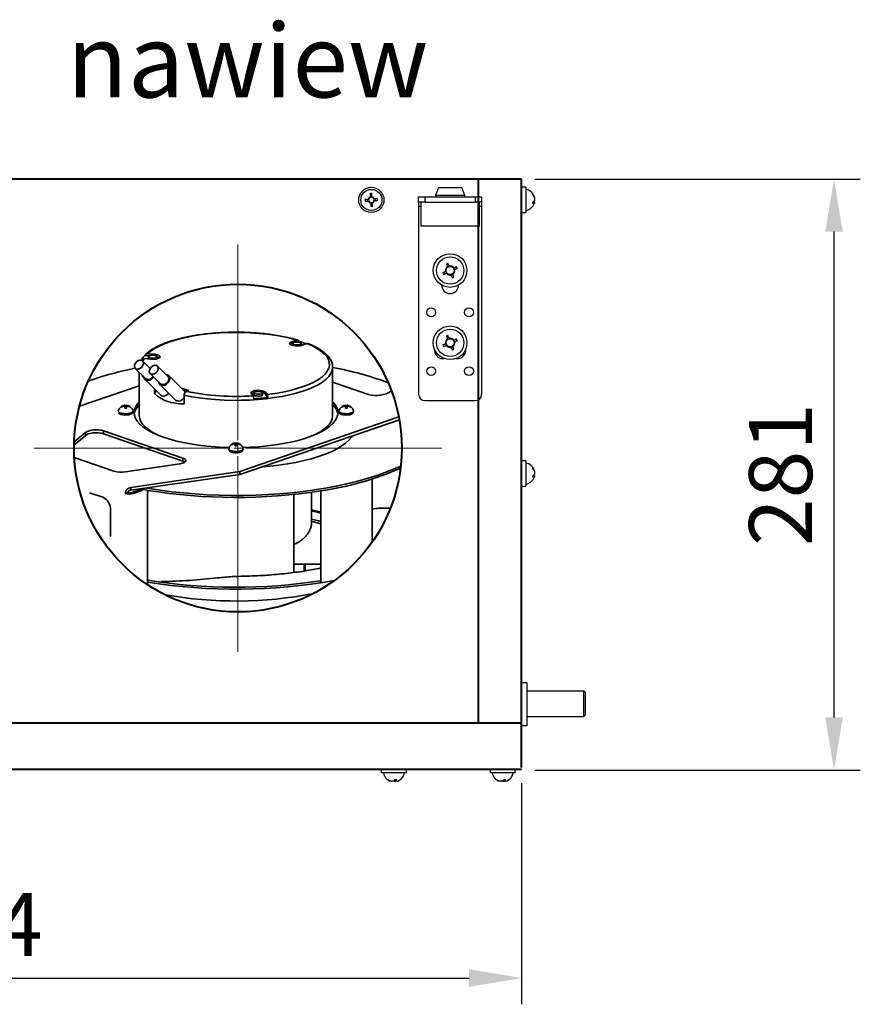
# Model space of a CAD drawing. Units: inches. Extents: x 33 to 943, y -5 to 298.
# Drawn here: x 685 to 725, y 96 to 143 of the extents above; entities that cross this region are included whole.
import ezdxf

# ---------------------------------------------------------------- set-up
doc = ezdxf.new("R2010")
doc.units = ezdxf.units.IN
doc.header["$MEASUREMENT"] = 0
doc.layers.get('Defpoints').update_dxf_attribs({"color": 250, "lineweight": 18})
for name, color, linetype, lineweight in [('króciec', 7, 'Continuous', 35), ('obudowa bok', 180, 'Continuous', 40), ('skład.', 250, 'Continuous', 30), ('zapięcie', 1, 'Continuous', 18)]:
    doc.layers.add(name, color=color, linetype=linetype, lineweight=lineweight)
doc.layers.add('wymiary', color=7, linetype='Continuous')
doc.styles.get("Standard").update_dxf_attribs({"font": 'arial.ttf'})
doc.dimstyles.new('ISO-25', dxfattribs={"dimtxt": 3, "dimasz": 2.5, "dimexe": 1.25, "dimexo": 0.625, "dimtad": 1, "dimdec": 0, "dimlfac": 10, "dimtxsty": 'Standard', "dimcen": 2.5, "dimadec": 0, "dimazin": 0, "dimtfac": 1, "dimtdec": 0, "dimtmove": 0, "dimatfit": 3, "dimfxl": 0, "dimarcsym": 0})

# ---------------------------------------------------------------- blocks, each defined once
blk = doc.blocks.new('SW_CENTERMARKSYMBOL_0')
at = {"color": 0, "linetype": 'Continuous', "lineweight": 18}
for p, q in [((0, 0.5), (0, 12.7)), ((-0.5, 0), (-12.7, 0)), ((0, 0), (-0.25, 0)), ((0, 0), (0, 0.25)), ((0, 0), (0, -0.25)), ((0, 0), (0.25, 0)), ((0.5, 0), (12.7, 0)), ((0, -0.5), (0, -12.7))]:
    blk.add_line(p, q, dxfattribs=at)
blk = doc.blocks.new('*D49')
at = {"layer": 'Defpoints', "color": 0, "linetype": 'Continuous'}
for p in [(709.101, 135.386), (723.97, 135.386), (709.101, 107.262)]:
    blk.add_point(p, dxfattribs=at)
at = {"layer": 'wymiary', "color": 0, "linetype": 'Continuous', "lineweight": -2}
for p, q in [((709.726, 135.386), (725.22, 135.386)), ((723.97, 109.762), (723.97, 132.886)), ((709.726, 107.262), (725.22, 107.262))]:
    blk.add_line(p, q, dxfattribs=at)
at = {"layer": 'wymiary', "color": 0, "linetype": 'Continuous'}
for points in [[(723.553, 132.886), (724.386, 132.886), (723.97, 135.386)], [(723.553, 109.762), (724.386, 109.762), (723.97, 107.262)]]:
    blk.add_solid(points, dxfattribs=at)
at = {"layer": 'wymiary', "color": 0, "linetype": 'Continuous', "lineweight": 18, "insert": (721.813, 121.324), "char_height": 3, "attachment_point": 5, "rotation": 90}
blk.add_mtext('281', dxfattribs=at)
blk = doc.blocks.new('*D50')
at = {"layer": 'Defpoints', "color": 0, "linetype": 'Continuous'}
for p in [(656.698, 107.286), (709.101, 107.262), (709.101, 97.361)]:
    blk.add_point(p, dxfattribs=at)
at = {"layer": 'wymiary', "color": 0, "linetype": 'Continuous', "lineweight": -2}
for p, q in [((656.698, 106.661), (656.698, 96.111)), ((709.101, 106.637), (709.101, 96.111)), ((659.198, 97.361), (706.601, 97.361))]:
    blk.add_line(p, q, dxfattribs=at)
at = {"layer": 'wymiary', "color": 0, "linetype": 'Continuous'}
for points in [[(659.198, 97.778), (659.198, 96.944), (656.698, 97.361)], [(706.601, 97.778), (706.601, 96.944), (709.101, 97.361)]]:
    blk.add_solid(points, dxfattribs=at)
at = {"layer": 'wymiary', "color": 0, "linetype": 'Continuous', "lineweight": 18, "insert": (682.899, 99.518), "char_height": 3, "attachment_point": 5}
blk.add_mtext('524', dxfattribs=at)

msp = doc.modelspace()

# ---------------------------------------------------------------- linework, layer by layer
at = {"layer": 'króciec', "color": 180, "linetype": 'Continuous', "lineweight": 40}
msp.add_circle((695.598, 122.586), 7.8, dxfattribs=at)
at = {"layer": 'obudowa bok', "color": 180, "linetype": 'Continuous', "lineweight": 40}
for p, q in [((709.101, 135.386), (658.718, 135.386)), ((707.051, 109.486), (707.051, 135.386)), ((709.101, 107.386), (709.101, 135.386)), ((709.101, 109.486), (656.698, 109.486)), ((709.101, 107.286), (656.698, 107.286))]:
    msp.add_line(p, q, dxfattribs=at)
at = {"layer": 'obudowa bok', "color": 7, "linetype": 'Continuous', "lineweight": 25}
for p, q in [((709.348, 111.416), (709.148, 111.416)), ((709.348, 111.416), (709.348, 110.485)), ((712.068, 111.016), (709.348, 111.016)), ((712.118, 110.966), (712.068, 111.016)), ((712.068, 109.816), (712.068, 111.016)), ((712.118, 110.966), (712.118, 109.866)), ((709.348, 110.485), (709.348, 109.366)), ((709.348, 109.816), (712.068, 109.816)), ((712.068, 109.816), (712.118, 109.866)), ((709.348, 109.366), (709.148, 109.366))]:
    msp.add_line(p, q, dxfattribs=at)
at = {"layer": 'skład.', "color": 7, "linetype": 'Continuous', "lineweight": 35}
for p, q in [((698.395, 127.727), (698.158, 127.646)), ((698.158, 127.552), (698.158, 127.646)), ((698.206, 127.569), (698.158, 127.552)), ((698.205, 127.561), (698.205, 127.468)), ((698.496, 127.668), (698.384, 127.63)), ((698.605, 127.468), (698.605, 127.561)), ((698.653, 127.477), (698.89, 127.558)), ((691.636, 127.048), (691.312, 127.078)), ((691.636, 126.994), (691.636, 127.048)), ((698.205, 127.468), (698.206, 127.463)), ((698.605, 127.463), (698.605, 127.468)), ((691.004, 126.781), (690.995, 126.766)), ((691.421, 126.38), (691.063, 126.733)), ((691.13, 126.847), (691.077, 126.719)), ((691.13, 126.847), (691.455, 126.817)), ((691.393, 126.977), (691.175, 126.997)), ((691.346, 126.933), (691.346, 126.839)), ((691.346, 126.839), (691.349, 126.827)), ((691.745, 126.835), (691.746, 126.839)), ((691.746, 126.839), (691.746, 126.933)), ((690.712, 126.377), (691.212, 125.884)), ((690.906, 126.186), (690.906, 124.127)), ((691.419, 126.135), (691.919, 125.642)), ((692.27, 125.998), (691.77, 126.491)), ((692.245, 126.071), (692.186, 126.081)), ((700.106, 124.127), (700.106, 126.429)), ((691.177, 125.848), (691.927, 125.108)), ((691.884, 125.606), (692.634, 124.866)), ((693.055, 125.293), (692.305, 126.033)), ((700.106, 125.717), (701.812, 125.134)), ((690.906, 125.548), (688.056, 124.573)), ((691.624, 125.407), (691.624, 125.176)), ((691.711, 125.321), (691.624, 125.176)), ((693.263, 125.319), (692.905, 125.442)), ((693.174, 125.289), (692.999, 125.348)), ((693.147, 125.279), (693.263, 125.319)), ((696.229, 125.184), (696.316, 125.073)), ((696.367, 125.215), (696.367, 125.121)), ((696.767, 125.121), (696.767, 125.215)), ((696.992, 125.135), (696.905, 125.246)), ((696.905, 125.152), (696.905, 125.246)), ((697.029, 124.995), (696.905, 125.152)), ((693.038, 124.692), (693.038, 125.101)), ((690.221, 124.626), (690.221, 124.625)), ((690.221, 124.561), (690.221, 124.48)), ((690.291, 124.625), (690.291, 124.626)), ((690.291, 124.48), (690.291, 124.561)), ((690.455, 124.56), (690.446, 124.541)), ((690.576, 124.268), (690.576, 124.294)), ((700.557, 124.56), (700.567, 124.541)), ((700.721, 124.626), (700.721, 124.625)), ((700.721, 124.561), (700.721, 124.48)), ((700.791, 124.625), (700.791, 124.626)), ((700.791, 124.48), (700.791, 124.561)), ((700.955, 124.56), (700.946, 124.541)), ((701.076, 124.268), (701.076, 124.294)), ((703.257, 124.065), (695.683, 121.474)), ((703.281, 123.932), (695.683, 121.333)), ((688.407, 123.368), (687.804, 122.887)), ((688.342, 123.176), (688.342, 123.317)), ((692.973, 122.111), (689.2, 123.401)), ((689.2, 123.26), (689.2, 123.401)), ((689.2, 123.26), (692.973, 121.97)), ((687.8, 122.743), (688.342, 123.176)), ((695.471, 122.83), (695.471, 122.829)), ((695.541, 122.829), (695.541, 122.83)), ((695.307, 122.764), (695.317, 122.746)), ((695.471, 122.765), (695.471, 122.684)), ((695.541, 122.684), (695.541, 122.765)), ((695.705, 122.764), (695.696, 122.746)), ((695.826, 122.472), (695.826, 122.498)), ((687.811, 122.135), (689.692, 121.492)), ((692.973, 121.97), (692.973, 122.111)), ((690.253, 121.455), (692.726, 121.818)), ((695.683, 121.474), (690.505, 120.715)), ((695.683, 121.474), (695.683, 121.333)), ((695.683, 121.333), (690.505, 120.575)), ((701.984, 118.107), (701.984, 121.111)), ((688.538, 120.459), (689.17, 120.243)), ((690.238, 120.423), (690.344, 120.459)), ((690.505, 120.715), (690.505, 120.575)), ((690.514, 120.459), (690.959, 120.611)), ((690.514, 120.459), (690.62, 120.423)), ((690.62, 120.423), (691.065, 120.575)), ((690.941, 120.638), (691.299, 120.575)), ((691.065, 120.575), (690.959, 120.611)), ((691.299, 116.077), (691.299, 120.575)), ((699.106, 119.052), (699.106, 120.481)), ((699.542, 116.175), (699.542, 120.546)), ((698.264, 116.663), (698.264, 120.378)), ((689.531, 119.64), (689.531, 118.372)), ((698.264, 117.055), (699.542, 117.055)), ((698.756, 116.734), (698.756, 117.055)), ((698.801, 116.742), (698.801, 117.055))]:
    msp.add_line(p, q, dxfattribs=at)
at = {"layer": 'skład.', "color": 7, "linetype": 'Continuous', "lineweight": 35, "flags": 128}
for points in [[(698.395, 127.727), (698.072, 127.814), (697.726, 127.889), (697.361, 127.953), (696.981, 128.006), (696.588, 128.046), (696.185, 128.074), (695.777, 128.089), (695.367, 128.091), (694.958, 128.08), (694.554, 128.057), (694.157, 128.02), (693.773, 127.972), (693.402, 127.911), (693.05, 127.839), (692.719, 127.756), (692.411, 127.664), (692.13, 127.561), (691.877, 127.451), (691.655, 127.333), (691.466, 127.208), (691.312, 127.078)], [(696.992, 125.135), (697.372, 125.188), (697.737, 125.253), (698.082, 125.329), (698.405, 125.415), (698.704, 125.511), (698.975, 125.617), (699.217, 125.73), (699.427, 125.85), (699.605, 125.977), (699.747, 126.109), (699.853, 126.244), (699.922, 126.383), (699.954, 126.522), (699.948, 126.663), (699.904, 126.802), (699.823, 126.94), (699.705, 127.074), (699.551, 127.204), (699.363, 127.329), (699.142, 127.447), (698.89, 127.558)], [(698.158, 127.646), (698.088, 127.612), (698.057, 127.572), (698.067, 127.531), (698.119, 127.493), (698.204, 127.463), (698.315, 127.446), (698.436, 127.442), (698.553, 127.453), (698.653, 127.477)], [(698.158, 127.552), (698.088, 127.518), (698.083, 127.515)], [(698.547, 127.61), (698.482, 127.625), (698.405, 127.63), (698.329, 127.625), (698.264, 127.61), (698.22, 127.588), (698.205, 127.561), (698.22, 127.535), (698.264, 127.513), (698.329, 127.498), (698.405, 127.493), (698.482, 127.498), (698.547, 127.513), (698.59, 127.535), (698.605, 127.561), (698.59, 127.588), (698.547, 127.61)], [(691.455, 126.817), (691.576, 126.814), (691.694, 126.824), (691.793, 126.848), (691.863, 126.882), (691.894, 126.922), (691.884, 126.964), (691.833, 127.002), (691.747, 127.031), (691.636, 127.048)], [(691.012, 126.764), (690.935, 126.771), (690.851, 126.746), (690.772, 126.691), (690.711, 126.616), (690.676, 126.531), (690.674, 126.45), (690.704, 126.385), (690.762, 126.346), (690.84, 126.339), (690.924, 126.365), (691.003, 126.419), (691.064, 126.495), (691.099, 126.579), (691.101, 126.66), (691.071, 126.725), (691.012, 126.764)], [(691.687, 126.981), (691.622, 126.996), (691.546, 127.001), (691.469, 126.996), (691.404, 126.981), (691.361, 126.959), (691.346, 126.933), (691.361, 126.907), (691.404, 126.884), (691.469, 126.87), (691.546, 126.864), (691.622, 126.87), (691.687, 126.884), (691.731, 126.907), (691.746, 126.933), (691.731, 126.959), (691.687, 126.981)], [(691.72, 126.522), (691.642, 126.529), (691.558, 126.504), (691.479, 126.449), (691.418, 126.374), (691.383, 126.289), (691.381, 126.208), (691.411, 126.144), (691.47, 126.105), (691.547, 126.097), (691.631, 126.123), (691.71, 126.178), (691.771, 126.253), (691.806, 126.337), (691.808, 126.418), (691.778, 126.483), (691.72, 126.522)], [(691.835, 125.725), (691.843, 125.675), (691.881, 125.609), (691.945, 125.569), (692.026, 125.56), (692.116, 125.581), (692.203, 125.632), (692.277, 125.705), (692.329, 125.792), (692.353, 125.882), (692.346, 125.965), (692.308, 126.031), (692.245, 126.071), (692.245, 126.071)], [(700.106, 126.429), (700.106, 126.411), (700.083, 126.272), (700.024, 126.134), (699.93, 125.998), (699.802, 125.866), (699.639, 125.738), (699.444, 125.616), (699.219, 125.5), (698.964, 125.391), (698.682, 125.291), (698.375, 125.199), (698.046, 125.117), (697.697, 125.046), (697.331, 124.985), (696.95, 124.935), (696.558, 124.897), (696.158, 124.872), (695.753, 124.858), (695.346, 124.857), (694.94, 124.868), (694.538, 124.891), (694.144, 124.926), (693.761, 124.973), (693.391, 125.032), (693.038, 125.101)], [(691.13, 125.944), (691.112, 125.963), (691.037, 126.056)], [(691.128, 125.967), (691.136, 125.916), (691.174, 125.851), (691.237, 125.811), (691.319, 125.801), (691.409, 125.823), (691.496, 125.874), (691.57, 125.947), (691.587, 125.97)], [(691.212, 125.884), (691.262, 125.853), (691.34, 125.846), (691.424, 125.871), (691.503, 125.926), (691.561, 125.996)], [(691.919, 125.642), (691.97, 125.611), (692.047, 125.604), (692.131, 125.629), (692.21, 125.684), (692.271, 125.759), (692.306, 125.844), (692.308, 125.925), (692.278, 125.99), (692.27, 125.998)], [(691.927, 125.108), (691.987, 125.071), (692.069, 125.061), (692.159, 125.083), (692.246, 125.133), (692.306, 125.19)], [(693.091, 125.238), (693.058, 125.29), (693.055, 125.293)], [(696.905, 125.246), (696.854, 125.284), (696.768, 125.313), (696.658, 125.331), (696.537, 125.335), (696.419, 125.324), (696.32, 125.3), (696.25, 125.266), (696.219, 125.226), (696.229, 125.184)], [(696.709, 125.264), (696.644, 125.279), (696.567, 125.284), (696.491, 125.279), (696.426, 125.264), (696.382, 125.242), (696.367, 125.215), (696.382, 125.189), (696.426, 125.167), (696.491, 125.152), (696.567, 125.147), (696.644, 125.152), (696.709, 125.167), (696.752, 125.189), (696.767, 125.215), (696.752, 125.242), (696.709, 125.264)], [(690.906, 124.793), (690.83, 124.708), (690.737, 124.569), (690.679, 124.428), (690.656, 124.286), (690.67, 124.143), (690.719, 124.001), (690.804, 123.861), (690.923, 123.725), (691.077, 123.592), (691.263, 123.464), (691.481, 123.342), (691.728, 123.227), (692.004, 123.12), (692.305, 123.022), (692.63, 122.932), (692.976, 122.852), (693.342, 122.783), (693.723, 122.725), (694.117, 122.678), (694.522, 122.643), (694.933, 122.62), (695.175, 122.613)], [(692.634, 124.866), (692.695, 124.829), (692.776, 124.819), (692.866, 124.841), (692.953, 124.892), (693.027, 124.965), (693.038, 124.979)], [(695.837, 122.613), (696.182, 122.625), (696.593, 122.651), (696.995, 122.689), (697.386, 122.739), (697.764, 122.8), (698.124, 122.871), (698.465, 122.953), (698.785, 123.045), (699.08, 123.146), (699.349, 123.256), (699.589, 123.372), (699.799, 123.496), (699.977, 123.625), (700.122, 123.758), (700.233, 123.896), (700.309, 124.036), (700.349, 124.178), (700.354, 124.321), (700.322, 124.464), (700.255, 124.604), (700.153, 124.743), (700.106, 124.793)], [(696.367, 125.121), (696.382, 125.095), (696.426, 125.073), (696.491, 125.058), (696.567, 125.053), (696.644, 125.058), (696.709, 125.073), (696.752, 125.095), (696.767, 125.121), (696.767, 125.121)], [(689.906, 124.353), (689.905, 124.343), (689.924, 124.304), (689.979, 124.269), (690.064, 124.242), (690.17, 124.226), (690.285, 124.223), (690.397, 124.233), (690.494, 124.255), (690.565, 124.286), (690.602, 124.323), (690.606, 124.353)], [(689.937, 124.257), (689.965, 124.222), (690.027, 124.191), (690.114, 124.17), (690.217, 124.159), (690.325, 124.161), (690.425, 124.175), (690.505, 124.199), (690.558, 124.231), (690.576, 124.268)], [(700.406, 124.353), (700.405, 124.343), (700.424, 124.304), (700.479, 124.269), (700.564, 124.242), (700.67, 124.226), (700.785, 124.223), (700.897, 124.233), (700.994, 124.255), (701.065, 124.286), (701.102, 124.323), (701.106, 124.353)], [(700.437, 124.257), (700.465, 124.222), (700.527, 124.191), (700.614, 124.17), (700.717, 124.159), (700.825, 124.161), (700.925, 124.175), (701.005, 124.199), (701.058, 124.231), (701.076, 124.268)], [(690.906, 124.127), (690.924, 123.99), (690.976, 123.854), (691.063, 123.72), (691.184, 123.589), (691.337, 123.462), (691.522, 123.34), (691.738, 123.224), (691.753, 123.217)], [(699.259, 123.217), (699.274, 123.224), (699.49, 123.34), (699.675, 123.462), (699.829, 123.589), (699.949, 123.72), (700.036, 123.854), (700.089, 123.99), (700.106, 124.127)], [(689.2, 123.401), (689.092, 123.43), (688.967, 123.447), (688.832, 123.452), (688.698, 123.446), (688.574, 123.427), (688.469, 123.398), (688.39, 123.36), (688.342, 123.317)], [(688.342, 123.176), (688.39, 123.219), (688.469, 123.257), (688.574, 123.286), (688.698, 123.305), (688.832, 123.312), (688.967, 123.306), (689.092, 123.289), (689.2, 123.26)], [(696.715, 121.686), (697.119, 121.722), (697.546, 121.772), (697.96, 121.833), (698.358, 121.905), (698.739, 121.988), (699.099, 122.081), (699.436, 122.183), (699.749, 122.294), (700.034, 122.414), (700.291, 122.54), (700.518, 122.674), (700.713, 122.813), (700.875, 122.957), (701.003, 123.105), (701.047, 123.168)], [(695.156, 122.557), (695.155, 122.547), (695.174, 122.508), (695.229, 122.474), (695.314, 122.447), (695.42, 122.431), (695.535, 122.428), (695.647, 122.437), (695.744, 122.459), (695.815, 122.49), (695.852, 122.527), (695.856, 122.557)], [(695.187, 122.462), (695.215, 122.426), (695.277, 122.396), (695.364, 122.374), (695.467, 122.363), (695.575, 122.365), (695.675, 122.379), (695.755, 122.403), (695.808, 122.436), (695.826, 122.472)], [(692.726, 121.818), (692.853, 121.834), (692.963, 121.861), (693.048, 121.897), (693.103, 121.939), (693.123, 121.985), (693.106, 122.031), (693.055, 122.074), (692.973, 122.111)], [(692.973, 121.97), (693.055, 121.933), (693.079, 121.917)], [(691.229, 120.681), (691.375, 120.656), (691.904, 120.575), (692.447, 120.506), (693.001, 120.448), (693.564, 120.401), (694.135, 120.367), (694.71, 120.344), (695.289, 120.333), (695.868, 120.335), (696.446, 120.348), (697.021, 120.374), (697.59, 120.412), (698.151, 120.461), (698.702, 120.522), (699.242, 120.594), (699.767, 120.678), (700.277, 120.772), (700.769, 120.877), (701.241, 120.991), (701.692, 121.116), (702.12, 121.249), (702.524, 121.392), (703.35, 121.719)], [(699.106, 119.599), (699.434, 119.515), (699.542, 119.485)], [(699.106, 119.204), (699.434, 119.121), (699.542, 119.091)]]:
    msp.add_lwpolyline(points, dxfattribs=at)
at = {"layer": 'skład.', "color": 7, "linetype": 'Continuous', "lineweight": 35}
for centre, radius, start, end in [((696.85, 122.031), 5.872, 69.9744, 73.7249), ((691.911, 126.229), 1.064, 133.7721, 146.3026), ((691.673, 126.593), 0.352, 56.3502, 78.1047), ((693.711, 111.07), 15.607, 101.1056, 109.5809), ((697.219, 110.807), 15.882, 69.6146, 79.5281), ((695.502, 137.019), 11.974, 258.6596, 273.9011), ((696.418, 124.929), 0.295, 99.8698, 126.3642), ((696.707, 124.921), 0.304, 49.4014, 78.7258), ((702.175, 126.352), 1.271, 253.39, 305.103), ((695.575, 137.14), 12.232, 273.6457, 276.8265), ((690.256, 124.268), 0.36, 95.5792, 166.3209), ((690.253, 124.246), 0.37, 104.136, 122.0531), ((690.253, 124.222), 0.37, 104.1371, 122.0521), ((690.228, 124.51), 0.115, 93.3517, 124.4113), ((690.228, 124.675), 0.115, 235.5882, 266.6475), ((690.256, 124.258), 0.359, 84.4127, 95.5873), ((690.256, 123.963), 0.518, 86.1264, 93.8736), ((690.256, 124.268), 0.36, 13.6791, 84.4208), ((690.284, 124.51), 0.115, 55.5887, 86.6482), ((690.284, 124.675), 0.115, 273.3526, 304.4118), ((690.259, 124.246), 0.37, 57.9469, 75.864), ((690.259, 124.222), 0.37, 57.948, 75.8629), ((690.363, 124.548), 0.0927, 352.5796, 7.4204), ((691.476, 124.051), 0.829, 133.4725, 169.8283), ((699.569, 124.069), 0.793, 9.323, 47.3763), ((700.756, 124.268), 0.36, 95.5792, 166.3209), ((700.649, 124.548), 0.0927, 172.5807, 187.4193), ((700.753, 124.246), 0.37, 104.1362, 122.053), ((700.753, 124.222), 0.37, 104.1373, 122.0519), ((700.728, 124.51), 0.115, 93.3521, 124.411), ((700.728, 124.675), 0.115, 235.5885, 266.6471), ((700.756, 124.258), 0.359, 84.4127, 95.5873), ((700.756, 123.963), 0.518, 86.1265, 93.8735), ((700.756, 124.268), 0.36, 13.6791, 84.4208), ((700.784, 124.51), 0.115, 55.5886, 86.6483), ((700.784, 124.675), 0.115, 273.3525, 304.4119), ((700.759, 124.246), 0.37, 57.9468, 75.864), ((700.759, 124.222), 0.37, 57.9479, 75.8629), ((700.863, 124.548), 0.0927, 352.5784, 7.4216), ((695.506, 122.472), 0.36, 95.5792, 166.3209), ((695.503, 122.451), 0.37, 104.1363, 122.0529), ((695.503, 122.427), 0.37, 104.1363, 122.0522), ((695.478, 122.714), 0.115, 93.3517, 124.4112), ((695.478, 122.88), 0.115, 235.5888, 266.6483), ((695.506, 122.462), 0.359, 84.4118, 95.5882), ((695.506, 122.472), 0.36, 13.6791, 84.4208), ((695.534, 122.714), 0.115, 55.5883, 86.6486), ((695.534, 122.88), 0.115, 273.3514, 304.4117), ((695.509, 122.451), 0.37, 57.9468, 75.864), ((695.509, 122.427), 0.37, 57.9475, 75.864), ((695.399, 122.752), 0.0927, 172.5794, 187.4206), ((695.506, 122.167), 0.518, 86.1286, 93.8714), ((695.613, 122.752), 0.0927, 352.5782, 7.4218), ((690.055, 122.733), 1.293, 253.6676, 278.7956), ((697.464, 134.991), 14.594, 278.1881, 293.7431), ((690.429, 120.744), 0.298, 253.4545, 286.5455), ((695.506, 146.608), 26.373, 260.8214, 278.8044), ((688.886, 119.663), 0.646, 357.9668, 63.8312), ((690.429, 121.065), 0.67, 253.4532, 286.5468), ((696.691, 109.244), 10.673, 74.5085, 76.9244), ((695.503, 142.471), 26.51, 260.8755, 278.7641), ((695.503, 142.557), 26.689, 260.9366, 280.1203), ((691.514, 144.011), 27.78, 270.9328, 276.4456), ((695.505, 134.689), 19.383, 259.9468, 280.9368)]:
    msp.add_arc(centre, radius, start, end, dxfattribs=at)
for centre, major_axis, ratio, start_param, end_param in [((695.506, 130.239), (3.716, 5.198), 0.521626, 3.077469, 3.515751), ((700.756, 124.345), (0, 0.936), 0.34202, 1.625811, 1.664047), ((695.506, 122.549), (0, 0.936), 0.34202, 1.625811, 1.664047), ((690.505, 120.462), (0.223, 0.172), 0.852955, 0.989634, 2.56043), ((690.505, 120.462), (0.161, 0.006), 0.698992, 1.546183, 3.116979)]:
    msp.add_ellipse(centre, major_axis=major_axis, ratio=ratio, start_param=start_param, end_param=end_param, dxfattribs=at)
for points, knots in [([(698.441, 127.729), (698.435, 127.731), (698.335, 127.763), (698.121, 127.816), (697.801, 127.888), (697.464, 127.95), (697.113, 128.001), (696.752, 128.043), (696.383, 128.073), (696.008, 128.093), (695.629, 128.102), (695.25, 128.1), (694.872, 128.087), (694.499, 128.064), (694.132, 128.029), (693.775, 127.985), (693.43, 127.93), (693.099, 127.865), (692.783, 127.79), (692.486, 127.706), (692.209, 127.614), (691.955, 127.513), (691.723, 127.404), (691.517, 127.287), (691.341, 127.167), (691.249, 127.082), (691.206, 127.042)], [0, 0, 0, 0, 0.002707, 0.046367, 0.089926, 0.133405, 0.176824, 0.220197, 0.263536, 0.306852, 0.350155, 0.393451, 0.436749, 0.480055, 0.523375, 0.566719, 0.610098, 0.653522, 0.697007, 0.740571, 0.784235, 0.828027, 0.871978, 0.916119, 0.960464, 1, 1, 1, 1]), ([(698.496, 127.668), (698.491, 127.68), (698.481, 127.705), (698.454, 127.727), (698.424, 127.735), (698.404, 127.73), (698.395, 127.727)], [0, 0, 0, 0, 0.262265, 0.535369, 0.80924, 1, 1, 1, 1]), ([(698.89, 127.558), (698.891, 127.558), (698.904, 127.563), (698.922, 127.566), (698.937, 127.559), (698.941, 127.556)], [0, 0, 0, 0, 0.038831, 0.714134, 1, 1, 1, 1]), ([(700.102, 126.45), (700.102, 126.475), (700.102, 126.548), (700.067, 126.669), (700.002, 126.808), (699.905, 126.944), (699.778, 127.076), (699.619, 127.204), (699.432, 127.326), (699.215, 127.44), (699.05, 127.517), (698.951, 127.554), (698.941, 127.558)], [0, 0, 0, 0, 0.055655, 0.163317, 0.272282, 0.384894, 0.501765, 0.62181, 0.743336, 0.865023, 0.986315, 1, 1, 1, 1]), ([(691.312, 127.078), (691.306, 127.079), (691.284, 127.08), (691.246, 127.072), (691.206, 127.048), (691.184, 127.019), (691.176, 127.001), (691.175, 126.997)], [0, 0, 0, 0, 0.096222, 0.371248, 0.646057, 0.920196, 1, 1, 1, 1]), ([(690.993, 126.766), (691, 126.779), (691.014, 126.807), (691.052, 126.835), (691.093, 126.848), (691.12, 126.847), (691.13, 126.847)], [0, 0, 0, 0, 0.273266, 0.546636, 0.820563, 1, 1, 1, 1]), ([(693.147, 125.279), (693.142, 125.278), (693.125, 125.271), (693.096, 125.249), (693.066, 125.209), (693.048, 125.166), (693.04, 125.13), (693.039, 125.11), (693.038, 125.101)], [0, 0, 0, 0, 0.083358, 0.306365, 0.527693, 0.744438, 0.878107, 1, 1, 1, 1]), ([(697.029, 124.995), (697.027, 125.011), (697.023, 125.045), (697.013, 125.089), (697.002, 125.12), (696.995, 125.131), (696.992, 125.135)], [0, 0, 0, 0, 0.273273, 0.546641, 0.820578, 1, 1, 1, 1]), ([(696.316, 125.073), (696.318, 125.071), (696.324, 125.063), (696.334, 125.039), (696.345, 124.997), (696.35, 124.959), (696.352, 124.937), (696.353, 124.933)], [0, 0, 0, 0, 0.096237, 0.371274, 0.64607, 0.920209, 1, 1, 1, 1]), ([(690.165, 124.579), (690.165, 124.582), (690.164, 124.59), (690.163, 124.599), (690.163, 124.605)], [0, 0, 0, 0, 0.337471, 1, 1, 1, 1]), ([(690.221, 124.625), (690.221, 124.619), (690.221, 124.601), (690.221, 124.584), (690.221, 124.572)], [0, 0, 0, 0, 0.3367289, 1, 1, 1, 1]), ([(690.291, 124.572), (690.291, 124.584), (690.291, 124.601), (690.291, 124.619), (690.291, 124.625)], [0, 0, 0, 0, 0.6632711, 1, 1, 1, 1]), ([(690.349, 124.605), (690.349, 124.599), (690.348, 124.591), (690.347, 124.583), (690.347, 124.58)], [0, 0, 0, 0, 0.707962, 1, 1, 1, 1]), ([(700.665, 124.58), (700.665, 124.582), (700.664, 124.591), (700.663, 124.599), (700.663, 124.605)], [0, 0, 0, 0, 0.311026, 1, 1, 1, 1]), ([(700.721, 124.625), (700.721, 124.619), (700.721, 124.601), (700.721, 124.584), (700.721, 124.572)], [0, 0, 0, 0, 0.3367289, 1, 1, 1, 1]), ([(700.791, 124.572), (700.791, 124.584), (700.791, 124.601), (700.791, 124.619), (700.791, 124.625)], [0, 0, 0, 0, 0.6632711, 1, 1, 1, 1]), ([(700.849, 124.605), (700.849, 124.599), (700.848, 124.591), (700.847, 124.583), (700.847, 124.58)], [0, 0, 0, 0, 0.707962, 1, 1, 1, 1]), ([(695.415, 122.783), (695.415, 122.786), (695.414, 122.795), (695.413, 122.803), (695.413, 122.809)], [0, 0, 0, 0, 0.337519, 1, 1, 1, 1]), ([(695.471, 122.829), (695.471, 122.823), (695.471, 122.806), (695.471, 122.788), (695.471, 122.776)], [0, 0, 0, 0, 0.3367289, 1, 1, 1, 1]), ([(695.541, 122.776), (695.541, 122.788), (695.541, 122.806), (695.541, 122.823), (695.541, 122.829)], [0, 0, 0, 0, 0.6632711, 1, 1, 1, 1]), ([(695.599, 122.809), (695.599, 122.803), (695.598, 122.795), (695.597, 122.787), (695.597, 122.785)], [0, 0, 0, 0, 0.707907, 1, 1, 1, 1]), ([(702.853, 119.721), (702.691, 119.721), (702.529, 119.72), (702.368, 119.72), (702.345, 119.72), (702.226, 119.719), (702.095, 119.705), (701.99, 119.672), (701.984, 119.67)], [-1.297597, -1.297597, -1.297597, -1.297597, 0, 0, 0, 0.176865, 0.956915, 1, 1, 1, 1]), ([(698.264, 117.997), (698.299, 118.014), (698.412, 118.067), (698.571, 118.168), (698.738, 118.298), (698.87, 118.433), (698.972, 118.575), (699.047, 118.723), (699.092, 118.881), (699.111, 118.995), (699.106, 119.054), (699.105, 119.057)], [0, 0, 0, 0, 0.074378, 0.238057, 0.386195, 0.522677, 0.647564, 0.76398, 0.875204, 0.994463, 1, 1, 1, 1]), ([(699.106, 119.093), (699.175, 119.077), (699.327, 119.043), (699.466, 119.003), (699.542, 118.982)], [0, 0, 0, 0, 0.456441, 1, 1, 1, 1]), ([(699.542, 116.88), (699.418, 116.855), (699.165, 116.802), (698.76, 116.733), (698.335, 116.67), (697.894, 116.615), (697.442, 116.57), (696.98, 116.534), (696.51, 116.508), (696.14, 116.494), (695.928, 116.492), (695.874, 116.491)], [0, 0, 0, 0, 0.113704, 0.232837, 0.352707, 0.473184, 0.594156, 0.71552, 0.837185, 0.959067, 1, 1, 1, 1]), ([(695.874, 116.489), (695.691, 116.484), (695.289, 116.473), (694.864, 116.43), (694.633, 116.406)], [0, 0, 0, 0, 0.45452, 1, 1, 1, 1])]:
    msp.add_open_spline(points, degree=3, knots=knots, dxfattribs=at)
at = {"layer": 'zapięcie', "color": 1, "linetype": 'Continuous', "lineweight": 25}
for p, q in [((705.148, 134.995), (704.998, 134.605)), ((705.148, 134.995), (705.698, 134.995)), ((705.698, 134.995), (706.248, 134.995)), ((706.398, 134.605), (706.248, 134.995)), ((709.308, 134.996), (709.148, 134.996)), ((709.308, 134.996), (709.308, 134.166)), ((701.974, 134.589), (701.893, 134.582)), ((704.198, 134.295), (704.198, 134.545)), ((704.198, 134.545), (704.498, 134.545)), ((704.498, 134.545), (704.498, 134.295)), ((704.498, 134.545), (706.898, 134.545)), ((704.998, 134.605), (704.998, 134.545)), ((705.698, 134.605), (704.998, 134.605)), ((706.398, 134.605), (705.698, 134.605)), ((706.398, 134.545), (706.398, 134.605)), ((706.898, 134.295), (706.898, 134.545)), ((706.898, 134.545), (707.198, 134.545)), ((707.198, 134.545), (707.198, 134.295)), ((709.686, 134.54), (709.706, 134.542)), ((709.706, 134.544), (709.706, 134.542)), ((709.706, 134.505), (709.706, 134.542)), ((709.706, 134.505), (709.706, 134.368)), ((701.755, 134.422), (701.761, 134.34)), ((701.922, 134.203), (702.004, 134.209)), ((702.141, 134.369), (702.135, 134.451)), ((704.498, 134.295), (704.198, 134.295)), ((704.198, 134.295), (704.198, 134.095)), ((704.198, 134.095), (704.198, 125.145)), ((704.198, 134.095), (704.298, 134.095)), ((704.298, 134.295), (704.298, 133.145)), ((704.498, 134.295), (706.898, 134.295)), ((707.198, 134.295), (706.898, 134.295)), ((707.098, 133.145), (707.098, 134.295)), ((707.098, 134.095), (707.198, 134.095)), ((707.198, 134.295), (707.198, 134.095)), ((707.198, 134.095), (707.198, 125.145)), ((709.308, 134.166), (709.308, 133.796)), ((709.706, 134.293), (709.706, 134.368)), ((709.706, 134.294), (709.706, 134.247)), ((709.148, 133.796), (709.308, 133.796)), ((705.698, 133.145), (704.298, 133.145)), ((707.098, 133.145), (705.698, 133.145)), ((705.298, 130.343), (705.298, 130.335)), ((706.098, 130.335), (706.098, 130.343)), ((705.348, 126.845), (705.42, 126.845)), ((705.976, 126.845), (706.048, 126.845)), ((704.498, 124.845), (706.898, 124.845)), ((709.308, 121.971), (709.148, 121.971)), ((709.308, 121.971), (709.308, 121.141)), ((709.686, 121.515), (709.706, 121.517)), ((709.706, 121.519), (709.706, 121.517)), ((709.706, 121.48), (709.706, 121.517)), ((709.706, 121.48), (709.706, 121.343)), ((709.308, 121.141), (709.308, 120.771)), ((709.706, 121.268), (709.706, 121.343)), ((709.706, 121.269), (709.706, 121.222)), ((709.148, 120.771), (709.308, 120.771)), ((702.423, 107.286), (702.423, 107.126)), ((703.623, 107.126), (702.423, 107.126)), ((703.623, 107.126), (703.623, 107.286)), ((707.598, 107.286), (707.598, 107.126)), ((708.798, 107.126), (707.598, 107.126)), ((708.798, 107.126), (708.798, 107.286)), ((702.874, 106.728), (702.9, 106.728)), ((703.029, 106.728), (702.9, 106.728)), ((703.029, 106.728), (703.107, 106.728)), ((703.172, 106.728), (703.107, 106.728)), ((708.049, 106.728), (708.075, 106.728)), ((708.204, 106.728), (708.075, 106.728)), ((708.204, 106.728), (708.282, 106.728)), ((708.347, 106.728), (708.282, 106.728))]:
    msp.add_line(p, q, dxfattribs=at)
at = {"layer": 'zapięcie', "color": 1, "linetype": 'Continuous', "lineweight": 25, "flags": 128}
for points in [[(701.884, 134.692), (701.886, 134.674), (701.887, 134.655), (701.888, 134.636), (701.89, 134.617), (701.892, 134.597), (701.893, 134.577), (701.895, 134.556), (701.896, 134.535)], [(701.978, 134.541), (701.976, 134.562), (701.975, 134.583), (701.973, 134.603), (701.972, 134.623), (701.97, 134.643), (701.969, 134.662), (701.967, 134.68), (701.966, 134.698)], [(701.802, 134.425), (701.781, 134.424), (701.761, 134.422), (701.74, 134.421), (701.721, 134.419), (701.701, 134.418), (701.682, 134.416), (701.664, 134.415), (701.646, 134.413)], [(701.652, 134.332), (701.67, 134.333), (701.688, 134.334), (701.707, 134.336), (701.727, 134.337), (701.747, 134.339), (701.767, 134.341), (701.788, 134.342), (701.809, 134.344)], [(701.918, 134.25), (701.92, 134.229), (701.921, 134.208), (701.923, 134.188), (701.924, 134.168), (701.926, 134.149), (701.927, 134.13), (701.929, 134.111), (701.93, 134.093)], [(702.012, 134.099), (702.011, 134.117), (702.009, 134.136), (702.008, 134.155), (702.006, 134.174), (702.005, 134.194), (702.003, 134.214), (702.002, 134.235), (702, 134.256)], [(702.244, 134.459), (702.226, 134.458), (702.208, 134.457), (702.189, 134.455), (702.169, 134.454), (702.149, 134.452), (702.129, 134.451), (702.109, 134.449), (702.088, 134.447)], [(702.094, 134.366), (702.115, 134.367), (702.135, 134.369), (702.156, 134.37), (702.176, 134.372), (702.195, 134.373), (702.214, 134.375), (702.233, 134.376), (702.251, 134.378)], [(705.516, 131.345), (705.522, 131.33), (705.529, 131.315), (705.536, 131.299), (705.543, 131.284), (705.55, 131.268), (705.557, 131.252), (705.564, 131.235), (705.572, 131.219)], [(705.647, 131.252), (705.639, 131.269), (705.632, 131.285), (705.625, 131.301), (705.618, 131.317), (705.611, 131.333), (705.604, 131.348), (705.597, 131.363), (705.591, 131.378)], [(705.658, 131.226), (705.647, 131.251), (705.647, 131.252)], [(705.482, 130.984), (705.465, 130.977), (705.449, 130.97), (705.433, 130.962), (705.417, 130.955), (705.401, 130.948), (705.385, 130.941), (705.37, 130.935), (705.355, 130.928)], [(705.389, 130.853), (705.404, 130.86), (705.419, 130.867), (705.434, 130.873), (705.45, 130.88), (705.466, 130.887), (705.482, 130.895), (705.498, 130.902), (705.515, 130.909)], [(705.508, 130.996), (705.483, 130.985), (705.482, 130.984)], [(705.738, 130.845), (705.749, 130.821), (705.749, 130.819)], [(705.749, 130.819), (705.757, 130.803), (705.764, 130.786), (705.771, 130.77), (705.778, 130.754), (705.785, 130.738), (705.792, 130.723), (705.799, 130.708), (705.806, 130.693)], [(705.881, 130.726), (705.874, 130.741), (705.867, 130.756), (705.86, 130.772), (705.853, 130.787), (705.846, 130.803), (705.839, 130.819), (705.832, 130.836), (705.824, 130.852)], [(706.008, 131.218), (705.993, 131.211), (705.977, 131.205), (705.962, 131.198), (705.946, 131.191), (705.93, 131.184), (705.914, 131.176), (705.898, 131.169), (705.881, 131.162)], [(705.888, 131.075), (705.913, 131.086), (705.915, 131.087)], [(705.915, 131.087), (705.931, 131.094), (705.948, 131.102), (705.964, 131.109), (705.98, 131.116), (705.995, 131.123), (706.011, 131.13), (706.026, 131.136), (706.041, 131.143)], [(705.482, 127.544), (705.465, 127.537), (705.449, 127.53), (705.433, 127.522), (705.417, 127.515), (705.401, 127.508), (705.385, 127.501), (705.37, 127.495), (705.355, 127.488)], [(705.508, 127.556), (705.483, 127.545), (705.482, 127.544)], [(705.516, 127.905), (705.522, 127.89), (705.529, 127.875), (705.536, 127.859), (705.543, 127.844), (705.55, 127.828), (705.557, 127.812), (705.564, 127.795), (705.572, 127.779)], [(705.647, 127.812), (705.639, 127.829), (705.632, 127.845), (705.625, 127.861), (705.618, 127.877), (705.611, 127.893), (705.604, 127.908), (705.597, 127.923), (705.591, 127.938)], [(705.658, 127.786), (705.647, 127.811), (705.647, 127.812)], [(706.008, 127.778), (705.993, 127.771), (705.977, 127.765), (705.962, 127.758), (705.946, 127.751), (705.93, 127.744), (705.914, 127.736), (705.898, 127.729), (705.881, 127.722)], [(705.888, 127.635), (705.913, 127.646), (705.915, 127.647)], [(705.915, 127.647), (705.931, 127.654), (705.948, 127.662), (705.964, 127.669), (705.98, 127.676), (705.995, 127.683), (706.011, 127.69), (706.026, 127.696), (706.041, 127.703)], [(705.389, 127.413), (705.404, 127.42), (705.419, 127.427), (705.434, 127.433), (705.45, 127.44), (705.466, 127.447), (705.482, 127.455), (705.498, 127.462), (705.515, 127.469)], [(705.738, 127.405), (705.749, 127.381), (705.749, 127.379)], [(705.749, 127.379), (705.757, 127.363), (705.764, 127.346), (705.771, 127.33), (705.778, 127.314), (705.785, 127.298), (705.792, 127.283), (705.799, 127.268), (705.806, 127.253)], [(705.881, 127.286), (705.874, 127.301), (705.867, 127.316), (705.86, 127.332), (705.853, 127.347), (705.846, 127.363), (705.839, 127.379), (705.832, 127.396), (705.824, 127.412)]]:
    msp.add_lwpolyline(points, dxfattribs=at)
at = {"layer": 'zapięcie', "color": 1, "linetype": 'Continuous', "lineweight": 25}
for centre, radius in [((701.948, 134.396), 0.6), ((701.948, 134.396), 0.502), ((705.698, 131.036), 0.8), ((705.698, 131.036), 0.652), ((705.698, 131.036), 0.193), ((704.798, 129.045), 0.21), ((706.598, 129.045), 0.21), ((705.698, 127.596), 0.8), ((705.698, 127.596), 0.652), ((705.698, 127.596), 0.193), ((704.798, 126.245), 0.21), ((706.598, 126.245), 0.21)]:
    msp.add_circle(centre, radius, dxfattribs=at)
for centre, radius, start, end in [((701.948, 134.396), 0.149, 110.3806, 168.4087), ((701.948, 134.396), 0.128, 113.0689, 165.7204), ((702.011, 133.574), 1.125, 92.3059, 96.4832), ((701.948, 134.396), 0.128, 75.7204, 113.0689), ((701.948, 134.396), 0.149, 20.3806, 78.4087), ((701.948, 134.396), 0.128, 23.0689, 75.7204), ((709.218, 134.396), 0.51, 16.9722, 79.8358), ((709.292, 134.404), 0.436, 18.3705, 39.5451), ((709.515, 134.663), 0.115, 350.7423, 9.2577), ((709.292, 134.367), 0.436, 18.3704, 39.5451), ((702.77, 134.459), 1.125, 182.3068, 186.4821), ((701.948, 134.396), 0.149, 200.3806, 258.4087), ((701.948, 134.396), 0.128, 165.7204, 203.0689), ((701.948, 134.396), 0.128, 203.0689, 255.7204), ((701.948, 134.396), 0.128, 255.7204, 293.0689), ((701.885, 135.217), 1.125, 272.306, 276.4833), ((701.948, 134.396), 0.128, 293.0689, 345.7204), ((701.948, 134.396), 0.149, 290.3806, 348.4087), ((701.948, 134.396), 0.128, 345.7204, 23.0689), ((701.125, 134.332), 1.126, 2.3086, 6.4814), ((709.218, 134.396), 0.51, 280.1642, 343.0278), ((709.507, 134.507), 0.243, 299.9607, 324.9298), ((709.183, 134.26), 0.447, 355.3082, 4.6918), ((709.507, 134.434), 0.243, 299.9606, 324.9298), ((706.15, 130.019), 1.47, 112.3626, 115.5597), ((705.698, 131.036), 0.223, 34.5791, 103.3434), ((706.714, 131.487), 1.469, 202.3618, 205.5599), ((705.698, 131.036), 0.223, 124.5791, 193.3434), ((705.698, 131.036), 0.223, 214.5791, 283.3434), ((705.698, 131.036), 0.223, 304.5791, 13.3434), ((704.682, 130.584), 1.469, 22.3619, 25.5598), ((705.698, 130.335), 0.4, 180, 0), ((705.247, 132.051), 1.468, 292.3611, 295.5614), ((706.714, 128.047), 1.469, 202.3617, 205.5599), ((705.698, 127.596), 0.223, 124.5791, 193.3434), ((706.15, 126.579), 1.47, 112.3632, 115.5594), ((705.698, 127.596), 0.223, 34.5791, 103.3434), ((705.698, 127.596), 0.223, 304.5791, 13.3434), ((704.682, 127.144), 1.469, 22.3618, 25.56), ((705.348, 127.245), 0.4, 171.3765, 270), ((705.698, 127.596), 0.223, 214.5791, 283.3434), ((705.247, 128.611), 1.468, 292.3606, 295.561), ((706.048, 127.245), 0.4, 270, 8.6235), ((704.498, 125.145), 0.3, 180, 270), ((706.898, 125.145), 0.3, 270, 0), ((709.218, 121.371), 0.51, 16.9722, 79.8358), ((709.292, 121.379), 0.436, 18.3706, 39.5449), ((709.515, 121.638), 0.115, 350.7425, 9.2575), ((709.292, 121.342), 0.436, 18.3699, 39.5455), ((709.218, 121.371), 0.51, 280.1642, 343.0278), ((709.507, 121.482), 0.243, 299.9617, 324.9281), ((709.183, 121.235), 0.447, 355.3083, 4.6917), ((709.507, 121.409), 0.243, 299.961, 324.93), ((703.023, 107.216), 0.51, 190.1642, 253.0278), ((703.023, 107.216), 0.51, 286.9722, 349.8358), ((708.198, 107.216), 0.51, 190.1642, 253.0278), ((708.198, 107.216), 0.51, 286.9722, 349.8358), ((702.738, 106.859), 0.055, 256.5933, 283.4067), ((703.015, 107.18), 0.474, 232.3198, 252.7757), ((703.04, 107.18), 0.474, 232.3198, 252.7757), ((702.861, 106.888), 0.232, 316.3932, 339.1693), ((703.117, 107.311), 0.507, 265.595, 274.405), ((702.938, 106.888), 0.232, 316.3932, 339.1693), ((707.913, 106.859), 0.055, 256.5925, 283.4075), ((708.19, 107.18), 0.474, 232.3198, 252.7757), ((708.215, 107.18), 0.474, 232.3195, 252.776), ((708.035, 106.888), 0.232, 316.3959, 339.1666), ((708.292, 107.311), 0.507, 265.5949, 274.4051), ((708.113, 106.888), 0.232, 316.3933, 339.1677)]:
    msp.add_arc(centre, radius, start, end, dxfattribs=at)
for centre, major_axis, start_param, end_param in [((705.688, 131.057), (-0.069, 0.156), 6.038709, 6.527662), ((705.676, 131.026), (0.156, 0.069), 2.897116, 3.386069), ((705.708, 131.014), (-0.069, 0.156), 2.897116, 3.386069), ((705.72, 131.045), (0.156, 0.069), 6.038709, 6.527662), ((705.676, 127.586), (0.156, 0.069), 2.897116, 3.386069), ((705.688, 127.617), (-0.069, 0.156), 6.038709, 6.527662), ((705.72, 127.605), (0.156, 0.069), 6.038709, 6.527662), ((705.708, 127.574), (-0.069, 0.156), 2.897116, 3.386069)]:
    msp.add_ellipse(centre, major_axis=major_axis, ratio=0.990116, start_param=start_param, end_param=end_param, dxfattribs=at)
for points, knots in [([(701.896, 134.535), (701.896, 134.535), (701.897, 134.527), (701.897, 134.52), (701.898, 134.513)], [0, 0, 0, 0, 0.081062, 1, 1, 1, 1]), ([(701.98, 134.52), (701.979, 134.526), (701.979, 134.534), (701.978, 134.541), (701.978, 134.541)], [0, 0, 0, 0, 0.918938, 1, 1, 1, 1]), ([(701.824, 134.427), (701.817, 134.427), (701.81, 134.426), (701.803, 134.426), (701.802, 134.425)], [0, 0, 0, 0, 0.9189378, 1, 1, 1, 1]), ([(701.809, 134.344), (701.809, 134.344), (701.816, 134.344), (701.824, 134.345), (701.83, 134.345)], [0, 0, 0, 0, 0.081062, 1, 1, 1, 1]), ([(701.917, 134.271), (701.917, 134.265), (701.918, 134.258), (701.918, 134.25), (701.918, 134.25)], [0, 0, 0, 0, 0.918938, 1, 1, 1, 1]), ([(702, 134.256), (702, 134.257), (701.999, 134.264), (701.999, 134.271), (701.998, 134.278)], [0, 0, 0, 0, 0.081062, 1, 1, 1, 1]), ([(702.088, 134.447), (702.087, 134.447), (702.08, 134.447), (702.073, 134.446), (702.066, 134.446)], [0, 0, 0, 0, 0.081062, 1, 1, 1, 1]), ([(702.072, 134.364), (702.079, 134.365), (702.086, 134.365), (702.093, 134.366), (702.094, 134.366)], [0, 0, 0, 0, 0.918938, 1, 1, 1, 1]), ([(709.706, 134.294), (709.698, 134.295), (709.672, 134.295), (709.646, 134.296), (709.629, 134.297)], [0, 0, 0, 0, 0.312682, 1, 1, 1, 1]), ([(705.515, 130.909), (705.515, 130.91), (705.524, 130.913), (705.533, 130.917), (705.541, 130.921)], [0, 0, 0, 0, 0.059125, 1, 1, 1, 1]), ([(705.572, 131.219), (705.572, 131.218), (705.576, 131.21), (705.58, 131.201), (705.583, 131.193)], [0, 0, 0, 0, 0.059125, 1, 1, 1, 1]), ([(705.824, 130.852), (705.824, 130.853), (705.82, 130.862), (705.816, 130.87), (705.813, 130.879)], [0, 0, 0, 0, 0.059125, 1, 1, 1, 1]), ([(705.881, 131.162), (705.881, 131.162), (705.872, 131.158), (705.863, 131.154), (705.855, 131.15)], [0, 0, 0, 0, 0.059125, 1, 1, 1, 1]), ([(705.515, 127.469), (705.515, 127.47), (705.524, 127.473), (705.533, 127.477), (705.541, 127.481)], [0, 0, 0, 0, 0.059125, 1, 1, 1, 1]), ([(705.572, 127.779), (705.572, 127.778), (705.576, 127.77), (705.58, 127.761), (705.583, 127.753)], [0, 0, 0, 0, 0.059125, 1, 1, 1, 1]), ([(705.881, 127.722), (705.881, 127.722), (705.872, 127.718), (705.863, 127.714), (705.855, 127.71)], [0, 0, 0, 0, 0.059125, 1, 1, 1, 1]), ([(705.824, 127.412), (705.824, 127.413), (705.82, 127.422), (705.816, 127.43), (705.813, 127.439)], [0, 0, 0, 0, 0.059125, 1, 1, 1, 1]), ([(709.706, 121.269), (709.698, 121.27), (709.672, 121.27), (709.646, 121.271), (709.629, 121.272)], [0, 0, 0, 0, 0.3126816, 1, 1, 1, 1]), ([(703.105, 106.805), (703.105, 106.788), (703.106, 106.762), (703.106, 106.736), (703.107, 106.728)], [0, 0, 0, 0, 0.688802, 1, 1, 1, 1]), ([(708.28, 106.805), (708.28, 106.788), (708.281, 106.762), (708.281, 106.736), (708.282, 106.728)], [0, 0, 0, 0, 0.6888026, 1, 1, 1, 1])]:
    msp.add_open_spline(points, degree=3, knots=knots, dxfattribs=at)

# ---------------------------------------------------------------- block references
at = {"layer": 'wymiary', "color": 7, "linetype": 'Continuous', "lineweight": 18, "xscale": -0.7633728000000001, "yscale": 0.7633728000000001, "zscale": 0.7633728000000001, "rotation": 180}
msp.add_blockref('SW_CENTERMARKSYMBOL_0', (695.598, 122.586), dxfattribs=at)

# ---------------------------------------------------------------- texts
at = {"color": 2, "insert": (704.664, 142.774), "char_height": 3.5, "attachment_point": 3}
msp.add_mtext_dynamic_manual_height_columns('{\\fISOCPEUR|b0|i1|c238|p34;\\C256;nawiew}', width=4.10242, gutter_width=17.5, heights=[0], dxfattribs=at)

# ---------------------------------------------------------------- dimensions: what is measured, and where the dimension line sits
at = {"layer": 'wymiary', "color": 7, "linetype": 'Continuous', "lineweight": 18}
dim = msp.add_linear_dim(base=(723.97, 135.386), p1=(709.101, 107.262), p2=(709.101, 135.386), angle=90, dimstyle='ISO-25', dxfattribs=at)
dim.commit()
dim.dimension.update_dxf_attribs({"geometry": '*D49', "text_midpoint": (721.813, 121.324)})
dim = msp.add_linear_dim(base=(709.101, 97.361), p1=(656.698, 107.286), p2=(709.101, 107.262), dimstyle='ISO-25', dxfattribs=at)
dim.commit()
dim.dimension.update_dxf_attribs({"geometry": '*D50', "text_midpoint": (682.899, 99.518)})

doc.saveas('drawing.dxf')
